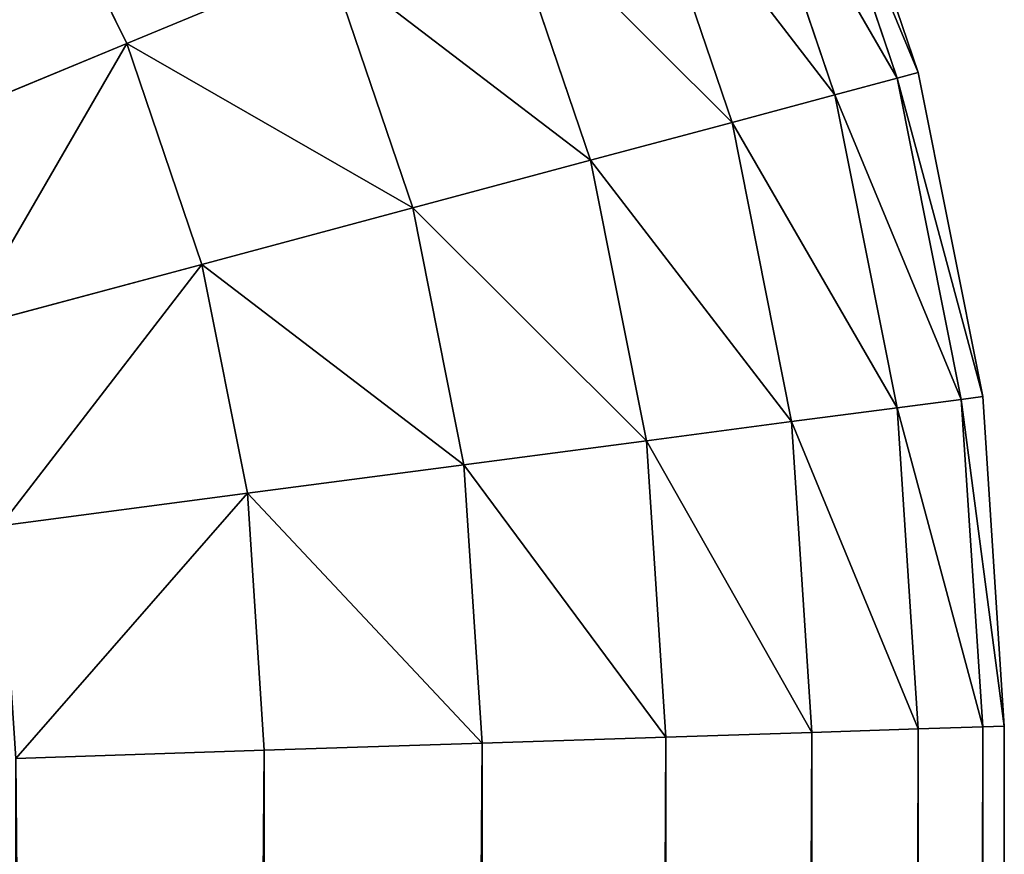
# Model space of a CAD drawing. Units: metres. Extents: x 0 to 0.6, y 0 to 0.6.
# Drawn here: x 0.584 to 0.6, y 0.556 to 0.57 of the extents above; entities that cross this region are included whole.
import ezdxf

# ---------------------------------------------------------------- set-up
doc = ezdxf.new("R2010")
doc.units = ezdxf.units.M
doc.layers.get('0').update_dxf_attribs({"true_color": 0xff5454})
doc.layers.add('MATERIAL_1', color=7, linetype='Continuous', true_color=0x009987)

# ---------------------------------------------------------------- blocks, each defined once
blk = doc.blocks.new('Componente_52')
at = {"color": 145, "true_color": 0x5a84a0}
for p, q in [((0.623731, 0.574333, 0.259893), (0.625479, 0.569183, 0.259893)), ((0.623731, 0.574333, 0.041578), (0.625479, 0.569183, 0.041578)), ((0.623402, 0.574197, 0.26532), (0.625135, 0.569091, 0.26532)), ((0.623402, 0.574197, 0.036151), (0.625135, 0.569091, 0.036151)), ((0.622419, 0.57379, 0.270654), (0.624108, 0.568815, 0.270654)), ((0.622419, 0.57379, 0.030817), (0.624108, 0.568815, 0.030817)), ((0.620801, 0.573119, 0.275804), (0.622416, 0.568362, 0.275804)), ((0.620801, 0.573119, 0.025667), (0.622416, 0.568362, 0.025667)), ((0.610757, 0.573109, 0.289293), (0.612456, 0.569663, 0.289293)), ((0.610757, 0.573109, 0.012178), (0.612456, 0.569663, 0.012178)), ((0.618574, 0.572197, 0.280682), (0.620087, 0.567738, 0.280682)), ((0.618574, 0.572197, 0.020789), (0.620087, 0.567738, 0.020789)), ((0.615776, 0.571038, 0.285204), (0.612456, 0.569663, 0.289293)), ((0.612456, 0.569663, 0.012178), (0.615776, 0.571038, 0.016267)), ((0.615776, 0.571038, 0.285204), (0.617162, 0.566954, 0.285204)), ((0.615776, 0.571038, 0.016267), (0.617162, 0.566954, 0.016267)), ((0.612456, 0.569663, 0.289293), (0.60867, 0.568095, 0.292879)), ((0.60867, 0.568095, 0.008592), (0.612456, 0.569663, 0.012178)), ((0.612456, 0.569663, 0.289293), (0.613691, 0.566024, 0.289293)), ((0.612456, 0.569663, 0.012178), (0.613691, 0.566024, 0.012178)), ((0.625135, 0.569091, 0.26532), (0.624108, 0.568815, 0.270654)), ((0.624108, 0.568815, 0.030817), (0.625135, 0.569091, 0.036151)), ((0.625479, 0.569183, 0.259893), (0.625135, 0.569091, 0.26532)), ((0.625135, 0.569091, 0.036151), (0.625479, 0.569183, 0.041578)), ((0.625135, 0.569091, 0.26532), (0.626187, 0.563802, 0.26532)), ((0.625135, 0.569091, 0.036151), (0.626187, 0.563802, 0.036151)), ((0.625479, 0.569183, 0.041578), (0.625479, 0.569183, 0.259893)), ((0.625479, 0.569183, 0.259893), (0.62654, 0.563849, 0.259893)), ((0.625479, 0.569183, 0.041578), (0.62654, 0.563849, 0.041578)), ((0.624108, 0.568815, 0.270654), (0.622416, 0.568362, 0.275804)), ((0.622416, 0.568362, 0.025667), (0.624108, 0.568815, 0.030817)), ((0.624108, 0.568815, 0.270654), (0.625133, 0.563663, 0.270654)), ((0.624108, 0.568815, 0.030817), (0.625133, 0.563663, 0.030817)), ((0.622416, 0.568362, 0.275804), (0.620087, 0.567738, 0.280682)), ((0.620087, 0.567738, 0.020789), (0.622416, 0.568362, 0.025667)), ((0.622416, 0.568362, 0.275804), (0.623396, 0.563435, 0.275804)), ((0.622416, 0.568362, 0.025667), (0.623396, 0.563435, 0.025667)), ((0.620087, 0.567738, 0.280682), (0.617162, 0.566954, 0.285204)), ((0.617162, 0.566954, 0.016267), (0.620087, 0.567738, 0.020789)), ((0.620087, 0.567738, 0.280682), (0.621006, 0.56312, 0.280682)), ((0.620087, 0.567738, 0.020789), (0.621006, 0.56312, 0.020789)), ((0.617162, 0.566954, 0.285204), (0.613691, 0.566024, 0.289293)), ((0.613691, 0.566024, 0.012178), (0.617162, 0.566954, 0.016267)), ((0.617162, 0.566954, 0.285204), (0.618004, 0.562725, 0.285204)), ((0.617162, 0.566954, 0.016267), (0.618004, 0.562725, 0.016267)), ((0.613691, 0.566024, 0.289293), (0.609733, 0.564964, 0.292879)), ((0.609733, 0.564964, 0.008592), (0.613691, 0.566024, 0.012178)), ((0.613691, 0.566024, 0.289293), (0.614441, 0.562256, 0.289293)), ((0.613691, 0.566024, 0.012178), (0.614441, 0.562256, 0.012178)), ((0.626187, 0.563802, 0.26532), (0.625133, 0.563663, 0.270654)), ((0.625133, 0.563663, 0.030817), (0.626187, 0.563802, 0.036151)), ((0.62654, 0.563849, 0.259893), (0.626187, 0.563802, 0.26532)), ((0.626187, 0.563802, 0.036151), (0.62654, 0.563849, 0.041578)), ((0.626187, 0.563802, 0.26532), (0.62654, 0.55841, 0.26532)), ((0.626187, 0.563802, 0.036151), (0.62654, 0.55841, 0.036151)), ((0.62654, 0.563849, 0.041578), (0.62654, 0.563849, 0.259893)), ((0.62654, 0.563849, 0.259893), (0.626896, 0.558422, 0.259893)), ((0.62654, 0.563849, 0.041578), (0.626896, 0.558422, 0.041578)), ((0.625133, 0.563663, 0.270654), (0.623396, 0.563435, 0.275804)), ((0.623396, 0.563435, 0.025667), (0.625133, 0.563663, 0.030817)), ((0.625133, 0.563663, 0.270654), (0.625479, 0.558375, 0.270654)), ((0.625133, 0.563663, 0.030817), (0.625479, 0.558375, 0.030817)), ((0.623396, 0.563435, 0.275804), (0.621006, 0.56312, 0.280682)), ((0.621006, 0.56312, 0.020789), (0.623396, 0.563435, 0.025667)), ((0.623396, 0.563435, 0.275804), (0.623731, 0.558318, 0.275804)), ((0.623396, 0.563435, 0.025667), (0.623731, 0.558318, 0.025667)), ((0.621006, 0.56312, 0.280682), (0.618004, 0.562725, 0.285204)), ((0.618004, 0.562725, 0.016267), (0.621006, 0.56312, 0.020789)), ((0.621006, 0.56312, 0.280682), (0.621326, 0.558239, 0.280682)), ((0.621006, 0.56312, 0.020789), (0.621326, 0.558239, 0.020789)), ((0.618004, 0.562725, 0.285204), (0.614441, 0.562256, 0.289293)), ((0.614441, 0.562256, 0.012178), (0.618004, 0.562725, 0.016267)), ((0.618004, 0.562725, 0.285204), (0.618304, 0.55814, 0.285204)), ((0.618004, 0.562725, 0.016267), (0.618304, 0.55814, 0.016267)), ((0.614441, 0.562256, 0.289293), (0.610378, 0.561721, 0.292879)), ((0.610378, 0.561721, 0.008592), (0.614441, 0.562256, 0.012178)), ((0.614441, 0.562256, 0.289293), (0.614718, 0.558023, 0.289293)), ((0.614441, 0.562256, 0.012178), (0.614718, 0.558023, 0.012178)), ((0.625479, 0.558375, 0.270654), (0.623731, 0.558318, 0.275804)), ((0.623731, 0.558318, 0.025667), (0.625479, 0.558375, 0.030817)), ((0.62654, 0.55841, 0.26532), (0.625479, 0.558375, 0.270654)), ((0.625479, 0.558375, 0.030817), (0.62654, 0.55841, 0.036151)), ((0.625479, 0.558375, 0.270654), (0.625479, 0.041625, 0.270654)), ((0.625479, 0.558375, 0.030817), (0.625479, 0.041625, 0.030817)), ((0.626896, 0.558422, 0.259893), (0.62654, 0.55841, 0.26532)), ((0.62654, 0.55841, 0.036151), (0.626896, 0.558422, 0.041578)), ((0.62654, 0.55841, 0.26532), (0.62654, 0.04159, 0.26532)), ((0.62654, 0.55841, 0.036151), (0.62654, 0.04159, 0.036151)), ((0.626896, 0.558422, 0.259893), (0.626896, 0.041578, 0.259893)), ((0.626896, 0.558422, 0.041578), (0.626896, 0.041578, 0.041578)), ((0.626896, 0.558422, 0.041578), (0.626896, 0.558422, 0.259893)), ((0.621326, 0.558239, 0.280682), (0.618304, 0.55814, 0.285204)), ((0.618304, 0.55814, 0.016267), (0.621326, 0.558239, 0.020789)), ((0.623731, 0.558318, 0.275804), (0.621326, 0.558239, 0.280682)), ((0.621326, 0.558239, 0.020789), (0.623731, 0.558318, 0.025667)), ((0.621326, 0.558239, 0.280682), (0.621326, 0.041761, 0.280682)), ((0.621326, 0.558239, 0.020789), (0.621326, 0.041761, 0.020789)), ((0.623731, 0.558318, 0.275804), (0.623731, 0.041682, 0.275804)), ((0.623731, 0.558318, 0.025667), (0.623731, 0.041682, 0.025667)), ((0.618304, 0.55814, 0.285204), (0.614718, 0.558023, 0.289293)), ((0.614718, 0.558023, 0.012178), (0.618304, 0.55814, 0.016267)), ((0.618304, 0.55814, 0.285204), (0.618304, 0.04186, 0.285204)), ((0.618304, 0.55814, 0.016267), (0.618304, 0.04186, 0.016267)), ((0.614718, 0.558023, 0.289293), (0.610629, 0.557889, 0.292879)), ((0.610629, 0.557889, 0.008592), (0.614718, 0.558023, 0.012178)), ((0.614718, 0.558023, 0.289293), (0.614718, 0.041977, 0.289293)), ((0.614718, 0.558023, 0.012178), (0.614718, 0.041977, 0.012178))]:
    blk.add_line(p, q, dxfattribs=at)
mesh = blk.add_polyface(dxfattribs=at)
corners = [(0.615776, 0.571038, 0.285204), (0.610757, 0.573109, 0.289293), (0.612456, 0.569663, 0.289293), (0.613869, 0.574906, 0.285204)]
mesh.append_faces([[corners[k] for k in face] for face in [(0, 1, 2), (1, 0, 3)]], dxfattribs={"vtx0": -1, "color": 145})
mesh = blk.add_polyface(dxfattribs=at)
corners = [(0.610757, 0.573109, 0.012178), (0.615776, 0.571038, 0.016267), (0.612456, 0.569663, 0.012178), (0.613869, 0.574906, 0.016267)]
mesh.append_faces([[corners[k] for k in face] for face in [(0, 1, 2), (1, 0, 3)]], dxfattribs={"vtx0": -1, "color": 145})
mesh = blk.add_polyface(dxfattribs=at)
corners = [(0.625479, 0.569183, 0.259893), (0.623402, 0.574197, 0.26532), (0.625135, 0.569091, 0.26532), (0.623731, 0.574333, 0.259893)]
mesh.append_faces([[corners[k] for k in face] for face in [(0, 1, 2), (1, 0, 3)]], dxfattribs={"vtx0": -1, "color": 145})
mesh = blk.add_polyface(dxfattribs=at)
corners = [(0.623402, 0.574197, 0.036151), (0.625479, 0.569183, 0.041578), (0.625135, 0.569091, 0.036151), (0.623731, 0.574333, 0.041578)]
mesh.append_faces([[corners[k] for k in face] for face in [(0, 1, 2), (1, 0, 3)]], dxfattribs={"vtx0": -1, "color": 145})
mesh = blk.add_polyface(dxfattribs=at)
corners = [(0.623731, 0.574333, 0.041578), (0.625479, 0.569183, 0.259893), (0.625479, 0.569183, 0.041578), (0.623731, 0.574333, 0.259893)]
mesh.append_faces([[corners[k] for k in face] for face in [(0, 1, 2), (1, 0, 3)]], dxfattribs={"vtx0": -1, "color": 145})
mesh = blk.add_polyface(dxfattribs=at)
corners = [(0.625135, 0.569091, 0.26532), (0.622419, 0.57379, 0.270654), (0.624108, 0.568815, 0.270654), (0.623402, 0.574197, 0.26532)]
mesh.append_faces([[corners[k] for k in face] for face in [(0, 1, 2), (1, 0, 3)]], dxfattribs={"vtx0": -1, "color": 145})
mesh = blk.add_polyface(dxfattribs=at)
corners = [(0.622419, 0.57379, 0.030817), (0.625135, 0.569091, 0.036151), (0.624108, 0.568815, 0.030817), (0.623402, 0.574197, 0.036151)]
mesh.append_faces([[corners[k] for k in face] for face in [(0, 1, 2), (1, 0, 3)]], dxfattribs={"vtx0": -1, "color": 145})
mesh = blk.add_polyface(dxfattribs=at)
corners = [(0.624108, 0.568815, 0.270654), (0.620801, 0.573119, 0.275804), (0.622416, 0.568362, 0.275804), (0.622419, 0.57379, 0.270654)]
mesh.append_faces([[corners[k] for k in face] for face in [(0, 1, 2), (1, 0, 3)]], dxfattribs={"vtx0": -1, "color": 145})
mesh = blk.add_polyface(dxfattribs=at)
corners = [(0.620801, 0.573119, 0.025667), (0.624108, 0.568815, 0.030817), (0.622416, 0.568362, 0.025667), (0.622419, 0.57379, 0.030817)]
mesh.append_faces([[corners[k] for k in face] for face in [(0, 1, 2), (1, 0, 3)]], dxfattribs={"vtx0": -1, "color": 145})
mesh = blk.add_polyface(dxfattribs=at)
corners = [(0.622416, 0.568362, 0.275804), (0.618574, 0.572197, 0.280682), (0.620087, 0.567738, 0.280682), (0.620801, 0.573119, 0.275804)]
mesh.append_faces([[corners[k] for k in face] for face in [(0, 1, 2), (1, 0, 3)]], dxfattribs={"vtx0": -1, "color": 145})
mesh = blk.add_polyface(dxfattribs=at)
corners = [(0.618574, 0.572197, 0.020789), (0.622416, 0.568362, 0.025667), (0.620087, 0.567738, 0.020789), (0.620801, 0.573119, 0.025667)]
mesh.append_faces([[corners[k] for k in face] for face in [(0, 1, 2), (1, 0, 3)]], dxfattribs={"vtx0": -1, "color": 145})
mesh = blk.add_polyface(dxfattribs=at)
corners = [(0.60867, 0.568095, 0.292879), (0.610757, 0.573109, 0.289293), (0.607208, 0.57106, 0.292879), (0.612456, 0.569663, 0.289293)]
mesh.append_faces([[corners[k] for k in face] for face in [(0, 1, 2), (1, 0, 3)]], dxfattribs={"vtx0": -1, "color": 145})
mesh = blk.add_polyface(dxfattribs=at)
corners = [(0.610757, 0.573109, 0.012178), (0.60867, 0.568095, 0.008592), (0.607208, 0.57106, 0.008592), (0.612456, 0.569663, 0.012178)]
mesh.append_faces([[corners[k] for k in face] for face in [(0, 1, 2), (1, 0, 3)]], dxfattribs={"vtx0": -1, "color": 145})
mesh = blk.add_polyface(dxfattribs=at)
corners = [(0.620087, 0.567738, 0.280682), (0.615776, 0.571038, 0.285204), (0.617162, 0.566954, 0.285204), (0.618574, 0.572197, 0.280682)]
mesh.append_faces([[corners[k] for k in face] for face in [(0, 1, 2), (1, 0, 3)]], dxfattribs={"vtx0": -1, "color": 145})
mesh = blk.add_polyface(dxfattribs=at)
corners = [(0.615776, 0.571038, 0.016267), (0.620087, 0.567738, 0.020789), (0.617162, 0.566954, 0.016267), (0.618574, 0.572197, 0.020789)]
mesh.append_faces([[corners[k] for k in face] for face in [(0, 1, 2), (1, 0, 3)]], dxfattribs={"vtx0": -1, "color": 145})
mesh = blk.add_polyface(dxfattribs=at)
corners = [(0.617162, 0.566954, 0.285204), (0.612456, 0.569663, 0.289293), (0.613691, 0.566024, 0.289293), (0.615776, 0.571038, 0.285204)]
mesh.append_faces([[corners[k] for k in face] for face in [(0, 1, 2), (1, 0, 3)]], dxfattribs={"vtx0": -1, "color": 145})
mesh = blk.add_polyface(dxfattribs=at)
corners = [(0.612456, 0.569663, 0.012178), (0.617162, 0.566954, 0.016267), (0.613691, 0.566024, 0.012178), (0.615776, 0.571038, 0.016267)]
mesh.append_faces([[corners[k] for k in face] for face in [(0, 1, 2), (1, 0, 3)]], dxfattribs={"vtx0": -1, "color": 145})
mesh = blk.add_polyface(dxfattribs=at)
corners = [(0.609733, 0.564964, 0.292879), (0.612456, 0.569663, 0.289293), (0.60867, 0.568095, 0.292879), (0.613691, 0.566024, 0.289293)]
mesh.append_faces([[corners[k] for k in face] for face in [(0, 1, 2), (1, 0, 3)]], dxfattribs={"vtx0": -1, "color": 145})
mesh = blk.add_polyface(dxfattribs=at)
corners = [(0.612456, 0.569663, 0.012178), (0.609733, 0.564964, 0.008592), (0.60867, 0.568095, 0.008592), (0.613691, 0.566024, 0.012178)]
mesh.append_faces([[corners[k] for k in face] for face in [(0, 1, 2), (1, 0, 3)]], dxfattribs={"vtx0": -1, "color": 145})
mesh = blk.add_polyface(dxfattribs=at)
corners = [(0.626187, 0.563802, 0.26532), (0.624108, 0.568815, 0.270654), (0.625133, 0.563663, 0.270654), (0.625135, 0.569091, 0.26532)]
mesh.append_faces([[corners[k] for k in face] for face in [(0, 1, 2), (1, 0, 3)]], dxfattribs={"vtx0": -1, "color": 145})
mesh = blk.add_polyface(dxfattribs=at)
corners = [(0.624108, 0.568815, 0.030817), (0.626187, 0.563802, 0.036151), (0.625133, 0.563663, 0.030817), (0.625135, 0.569091, 0.036151)]
mesh.append_faces([[corners[k] for k in face] for face in [(0, 1, 2), (1, 0, 3)]], dxfattribs={"vtx0": -1, "color": 145})
mesh = blk.add_polyface(dxfattribs=at)
corners = [(0.62654, 0.563849, 0.259893), (0.625135, 0.569091, 0.26532), (0.626187, 0.563802, 0.26532), (0.625479, 0.569183, 0.259893)]
mesh.append_faces([[corners[k] for k in face] for face in [(0, 1, 2), (1, 0, 3)]], dxfattribs={"vtx0": -1, "color": 145})
mesh = blk.add_polyface(dxfattribs=at)
corners = [(0.625135, 0.569091, 0.036151), (0.62654, 0.563849, 0.041578), (0.626187, 0.563802, 0.036151), (0.625479, 0.569183, 0.041578)]
mesh.append_faces([[corners[k] for k in face] for face in [(0, 1, 2), (1, 0, 3)]], dxfattribs={"vtx0": -1, "color": 145})
mesh = blk.add_polyface(dxfattribs=at)
corners = [(0.625479, 0.569183, 0.041578), (0.62654, 0.563849, 0.259893), (0.62654, 0.563849, 0.041578), (0.625479, 0.569183, 0.259893)]
mesh.append_faces([[corners[k] for k in face] for face in [(0, 1, 2), (1, 0, 3)]], dxfattribs={"vtx0": -1, "color": 145})
mesh = blk.add_polyface(dxfattribs=at)
corners = [(0.625133, 0.563663, 0.270654), (0.622416, 0.568362, 0.275804), (0.623396, 0.563435, 0.275804), (0.624108, 0.568815, 0.270654)]
mesh.append_faces([[corners[k] for k in face] for face in [(0, 1, 2), (1, 0, 3)]], dxfattribs={"vtx0": -1, "color": 145})
mesh = blk.add_polyface(dxfattribs=at)
corners = [(0.622416, 0.568362, 0.025667), (0.625133, 0.563663, 0.030817), (0.623396, 0.563435, 0.025667), (0.624108, 0.568815, 0.030817)]
mesh.append_faces([[corners[k] for k in face] for face in [(0, 1, 2), (1, 0, 3)]], dxfattribs={"vtx0": -1, "color": 145})
mesh = blk.add_polyface(dxfattribs=at)
corners = [(0.623396, 0.563435, 0.275804), (0.620087, 0.567738, 0.280682), (0.621006, 0.56312, 0.280682), (0.622416, 0.568362, 0.275804)]
mesh.append_faces([[corners[k] for k in face] for face in [(0, 1, 2), (1, 0, 3)]], dxfattribs={"vtx0": -1, "color": 145})
mesh = blk.add_polyface(dxfattribs=at)
corners = [(0.620087, 0.567738, 0.020789), (0.623396, 0.563435, 0.025667), (0.621006, 0.56312, 0.020789), (0.622416, 0.568362, 0.025667)]
mesh.append_faces([[corners[k] for k in face] for face in [(0, 1, 2), (1, 0, 3)]], dxfattribs={"vtx0": -1, "color": 145})
mesh = blk.add_polyface(dxfattribs=at)
corners = [(0.621006, 0.56312, 0.280682), (0.617162, 0.566954, 0.285204), (0.618004, 0.562725, 0.285204), (0.620087, 0.567738, 0.280682)]
mesh.append_faces([[corners[k] for k in face] for face in [(0, 1, 2), (1, 0, 3)]], dxfattribs={"vtx0": -1, "color": 145})
mesh = blk.add_polyface(dxfattribs=at)
corners = [(0.617162, 0.566954, 0.016267), (0.621006, 0.56312, 0.020789), (0.618004, 0.562725, 0.016267), (0.620087, 0.567738, 0.020789)]
mesh.append_faces([[corners[k] for k in face] for face in [(0, 1, 2), (1, 0, 3)]], dxfattribs={"vtx0": -1, "color": 145})
mesh = blk.add_polyface(dxfattribs=at)
corners = [(0.618004, 0.562725, 0.285204), (0.613691, 0.566024, 0.289293), (0.614441, 0.562256, 0.289293), (0.617162, 0.566954, 0.285204)]
mesh.append_faces([[corners[k] for k in face] for face in [(0, 1, 2), (1, 0, 3)]], dxfattribs={"vtx0": -1, "color": 145})
mesh = blk.add_polyface(dxfattribs=at)
corners = [(0.613691, 0.566024, 0.012178), (0.618004, 0.562725, 0.016267), (0.614441, 0.562256, 0.012178), (0.617162, 0.566954, 0.016267)]
mesh.append_faces([[corners[k] for k in face] for face in [(0, 1, 2), (1, 0, 3)]], dxfattribs={"vtx0": -1, "color": 145})
mesh = blk.add_polyface(dxfattribs=at)
corners = [(0.610378, 0.561721, 0.292879), (0.613691, 0.566024, 0.289293), (0.609733, 0.564964, 0.292879), (0.614441, 0.562256, 0.289293)]
mesh.append_faces([[corners[k] for k in face] for face in [(0, 1, 2), (1, 0, 3)]], dxfattribs={"vtx0": -1, "color": 145})
mesh = blk.add_polyface(dxfattribs=at)
corners = [(0.613691, 0.566024, 0.012178), (0.610378, 0.561721, 0.008592), (0.609733, 0.564964, 0.008592), (0.614441, 0.562256, 0.012178)]
mesh.append_faces([[corners[k] for k in face] for face in [(0, 1, 2), (1, 0, 3)]], dxfattribs={"vtx0": -1, "color": 145})
mesh = blk.add_polyface(dxfattribs=at)
corners = [(0.62654, 0.55841, 0.26532), (0.625133, 0.563663, 0.270654), (0.625479, 0.558375, 0.270654), (0.626187, 0.563802, 0.26532)]
mesh.append_faces([[corners[k] for k in face] for face in [(0, 1, 2), (1, 0, 3)]], dxfattribs={"vtx0": -1, "color": 145})
mesh = blk.add_polyface(dxfattribs=at)
corners = [(0.625133, 0.563663, 0.030817), (0.62654, 0.55841, 0.036151), (0.625479, 0.558375, 0.030817), (0.626187, 0.563802, 0.036151)]
mesh.append_faces([[corners[k] for k in face] for face in [(0, 1, 2), (1, 0, 3)]], dxfattribs={"vtx0": -1, "color": 145})
mesh = blk.add_polyface(dxfattribs=at)
corners = [(0.626896, 0.558422, 0.259893), (0.626187, 0.563802, 0.26532), (0.62654, 0.55841, 0.26532), (0.62654, 0.563849, 0.259893)]
mesh.append_faces([[corners[k] for k in face] for face in [(0, 1, 2), (1, 0, 3)]], dxfattribs={"vtx0": -1, "color": 145})
mesh = blk.add_polyface(dxfattribs=at)
corners = [(0.626187, 0.563802, 0.036151), (0.626896, 0.558422, 0.041578), (0.62654, 0.55841, 0.036151), (0.62654, 0.563849, 0.041578)]
mesh.append_faces([[corners[k] for k in face] for face in [(0, 1, 2), (1, 0, 3)]], dxfattribs={"vtx0": -1, "color": 145})
mesh = blk.add_polyface(dxfattribs=at)
corners = [(0.62654, 0.563849, 0.041578), (0.626896, 0.558422, 0.259893), (0.626896, 0.558422, 0.041578), (0.62654, 0.563849, 0.259893)]
mesh.append_faces([[corners[k] for k in face] for face in [(0, 1, 2), (1, 0, 3)]], dxfattribs={"vtx0": -1, "color": 145})
mesh = blk.add_polyface(dxfattribs=at)
corners = [(0.625479, 0.558375, 0.270654), (0.623396, 0.563435, 0.275804), (0.623731, 0.558318, 0.275804), (0.625133, 0.563663, 0.270654)]
mesh.append_faces([[corners[k] for k in face] for face in [(0, 1, 2), (1, 0, 3)]], dxfattribs={"vtx0": -1, "color": 145})
mesh = blk.add_polyface(dxfattribs=at)
corners = [(0.623396, 0.563435, 0.025667), (0.625479, 0.558375, 0.030817), (0.623731, 0.558318, 0.025667), (0.625133, 0.563663, 0.030817)]
mesh.append_faces([[corners[k] for k in face] for face in [(0, 1, 2), (1, 0, 3)]], dxfattribs={"vtx0": -1, "color": 145})
mesh = blk.add_polyface(dxfattribs=at)
corners = [(0.623731, 0.558318, 0.275804), (0.621006, 0.56312, 0.280682), (0.621326, 0.558239, 0.280682), (0.623396, 0.563435, 0.275804)]
mesh.append_faces([[corners[k] for k in face] for face in [(0, 1, 2), (1, 0, 3)]], dxfattribs={"vtx0": -1, "color": 145})
mesh = blk.add_polyface(dxfattribs=at)
corners = [(0.621006, 0.56312, 0.020789), (0.623731, 0.558318, 0.025667), (0.621326, 0.558239, 0.020789), (0.623396, 0.563435, 0.025667)]
mesh.append_faces([[corners[k] for k in face] for face in [(0, 1, 2), (1, 0, 3)]], dxfattribs={"vtx0": -1, "color": 145})
mesh = blk.add_polyface(dxfattribs=at)
corners = [(0.621326, 0.558239, 0.280682), (0.618004, 0.562725, 0.285204), (0.618304, 0.55814, 0.285204), (0.621006, 0.56312, 0.280682)]
mesh.append_faces([[corners[k] for k in face] for face in [(0, 1, 2), (1, 0, 3)]], dxfattribs={"vtx0": -1, "color": 145})
mesh = blk.add_polyface(dxfattribs=at)
corners = [(0.618004, 0.562725, 0.016267), (0.621326, 0.558239, 0.020789), (0.618304, 0.55814, 0.016267), (0.621006, 0.56312, 0.020789)]
mesh.append_faces([[corners[k] for k in face] for face in [(0, 1, 2), (1, 0, 3)]], dxfattribs={"vtx0": -1, "color": 145})
mesh = blk.add_polyface(dxfattribs=at)
corners = [(0.618304, 0.55814, 0.285204), (0.614441, 0.562256, 0.289293), (0.614718, 0.558023, 0.289293), (0.618004, 0.562725, 0.285204)]
mesh.append_faces([[corners[k] for k in face] for face in [(0, 1, 2), (1, 0, 3)]], dxfattribs={"vtx0": -1, "color": 145})
mesh = blk.add_polyface(dxfattribs=at)
corners = [(0.614441, 0.562256, 0.012178), (0.618304, 0.55814, 0.016267), (0.614718, 0.558023, 0.012178), (0.618004, 0.562725, 0.016267)]
mesh.append_faces([[corners[k] for k in face] for face in [(0, 1, 2), (1, 0, 3)]], dxfattribs={"vtx0": -1, "color": 145})
mesh = blk.add_polyface(dxfattribs=at)
corners = [(0.610629, 0.557889, 0.292879), (0.614441, 0.562256, 0.289293), (0.610378, 0.561721, 0.292879), (0.614718, 0.558023, 0.289293)]
mesh.append_faces([[corners[k] for k in face] for face in [(0, 1, 2), (1, 0, 3)]], dxfattribs={"vtx0": -1, "color": 145})
mesh = blk.add_polyface(dxfattribs=at)
corners = [(0.614441, 0.562256, 0.012178), (0.610629, 0.557889, 0.008592), (0.610378, 0.561721, 0.008592), (0.614718, 0.558023, 0.012178)]
mesh.append_faces([[corners[k] for k in face] for face in [(0, 1, 2), (1, 0, 3)]], dxfattribs={"vtx0": -1, "color": 145})
mesh = blk.add_polyface(dxfattribs=at)
corners = [(0.625479, 0.558375, 0.270654), (0.623731, 0.041682, 0.275804), (0.625479, 0.041625, 0.270654), (0.623731, 0.558318, 0.275804)]
mesh.append_faces([[corners[k] for k in face] for face in [(0, 1, 2), (1, 0, 3)]], dxfattribs={"vtx0": -1, "color": 145})
mesh = blk.add_polyface(dxfattribs=at)
corners = [(0.623731, 0.041682, 0.025667), (0.625479, 0.558375, 0.030817), (0.625479, 0.041625, 0.030817), (0.623731, 0.558318, 0.025667)]
mesh.append_faces([[corners[k] for k in face] for face in [(0, 1, 2), (1, 0, 3)]], dxfattribs={"vtx0": -1, "color": 145})
mesh = blk.add_polyface(dxfattribs=at)
corners = [(0.62654, 0.55841, 0.26532), (0.625479, 0.041625, 0.270654), (0.62654, 0.04159, 0.26532), (0.625479, 0.558375, 0.270654)]
mesh.append_faces([[corners[k] for k in face] for face in [(0, 1, 2), (1, 0, 3)]], dxfattribs={"vtx0": -1, "color": 145})
mesh = blk.add_polyface(dxfattribs=at)
corners = [(0.625479, 0.041625, 0.030817), (0.62654, 0.55841, 0.036151), (0.62654, 0.04159, 0.036151), (0.625479, 0.558375, 0.030817)]
mesh.append_faces([[corners[k] for k in face] for face in [(0, 1, 2), (1, 0, 3)]], dxfattribs={"vtx0": -1, "color": 145})
mesh = blk.add_polyface(dxfattribs=at)
corners = [(0.626896, 0.558422, 0.259893), (0.62654, 0.04159, 0.26532), (0.626896, 0.041578, 0.259893), (0.62654, 0.55841, 0.26532)]
mesh.append_faces([[corners[k] for k in face] for face in [(0, 1, 2), (1, 0, 3)]], dxfattribs={"vtx0": -1, "color": 145})
mesh = blk.add_polyface(dxfattribs=at)
corners = [(0.62654, 0.04159, 0.036151), (0.626896, 0.558422, 0.041578), (0.626896, 0.041578, 0.041578), (0.62654, 0.55841, 0.036151)]
mesh.append_faces([[corners[k] for k in face] for face in [(0, 1, 2), (1, 0, 3)]], dxfattribs={"vtx0": -1, "color": 145})
mesh = blk.add_polyface(dxfattribs=at)
corners = [(0.626896, 0.558422, 0.041578), (0.626896, 0.041578, 0.259893), (0.626896, 0.041578, 0.041578), (0.626896, 0.558422, 0.259893)]
mesh.append_faces([[corners[k] for k in face] for face in [(0, 1, 2), (1, 0, 3)]], dxfattribs={"vtx0": -1, "color": 145})
mesh = blk.add_polyface(dxfattribs=at)
corners = [(0.621326, 0.558239, 0.280682), (0.618304, 0.04186, 0.285204), (0.621326, 0.041761, 0.280682), (0.618304, 0.55814, 0.285204)]
mesh.append_faces([[corners[k] for k in face] for face in [(0, 1, 2), (1, 0, 3)]], dxfattribs={"vtx0": -1, "color": 145})
mesh = blk.add_polyface(dxfattribs=at)
corners = [(0.618304, 0.04186, 0.016267), (0.621326, 0.558239, 0.020789), (0.621326, 0.041761, 0.020789), (0.618304, 0.55814, 0.016267)]
mesh.append_faces([[corners[k] for k in face] for face in [(0, 1, 2), (1, 0, 3)]], dxfattribs={"vtx0": -1, "color": 145})
mesh = blk.add_polyface(dxfattribs=at)
corners = [(0.623731, 0.558318, 0.275804), (0.621326, 0.041761, 0.280682), (0.623731, 0.041682, 0.275804), (0.621326, 0.558239, 0.280682)]
mesh.append_faces([[corners[k] for k in face] for face in [(0, 1, 2), (1, 0, 3)]], dxfattribs={"vtx0": -1, "color": 145})
mesh = blk.add_polyface(dxfattribs=at)
corners = [(0.621326, 0.041761, 0.020789), (0.623731, 0.558318, 0.025667), (0.623731, 0.041682, 0.025667), (0.621326, 0.558239, 0.020789)]
mesh.append_faces([[corners[k] for k in face] for face in [(0, 1, 2), (1, 0, 3)]], dxfattribs={"vtx0": -1, "color": 145})
mesh = blk.add_polyface(dxfattribs=at)
corners = [(0.618304, 0.55814, 0.285204), (0.614718, 0.041977, 0.289293), (0.618304, 0.04186, 0.285204), (0.614718, 0.558023, 0.289293)]
mesh.append_faces([[corners[k] for k in face] for face in [(0, 1, 2), (1, 0, 3)]], dxfattribs={"vtx0": -1, "color": 145})
mesh = blk.add_polyface(dxfattribs=at)
corners = [(0.614718, 0.041977, 0.012178), (0.618304, 0.55814, 0.016267), (0.618304, 0.04186, 0.016267), (0.614718, 0.558023, 0.012178)]
mesh.append_faces([[corners[k] for k in face] for face in [(0, 1, 2), (1, 0, 3)]], dxfattribs={"vtx0": -1, "color": 145})
mesh = blk.add_polyface(dxfattribs=at)
corners = [(0.614718, 0.041977, 0.289293), (0.610629, 0.557889, 0.292879), (0.610629, 0.042111, 0.292879), (0.614718, 0.558023, 0.289293)]
mesh.append_faces([[corners[k] for k in face] for face in [(0, 1, 2), (1, 0, 3)]], dxfattribs={"vtx0": -1, "color": 145})
mesh = blk.add_polyface(dxfattribs=at)
corners = [(0.614718, 0.558023, 0.012178), (0.610629, 0.042111, 0.008592), (0.610629, 0.557889, 0.008592), (0.614718, 0.041977, 0.012178)]
mesh.append_faces([[corners[k] for k in face] for face in [(0, 1, 2), (1, 0, 3)]], dxfattribs={"vtx0": -1, "color": 145})

msp = doc.modelspace()

# ---------------------------------------------------------------- block references
at = {"layer": 'MATERIAL_1'}
msp.add_blockref('Componente_52', (-0.026896, 0), dxfattribs=at)

doc.saveas('drawing.dxf')
